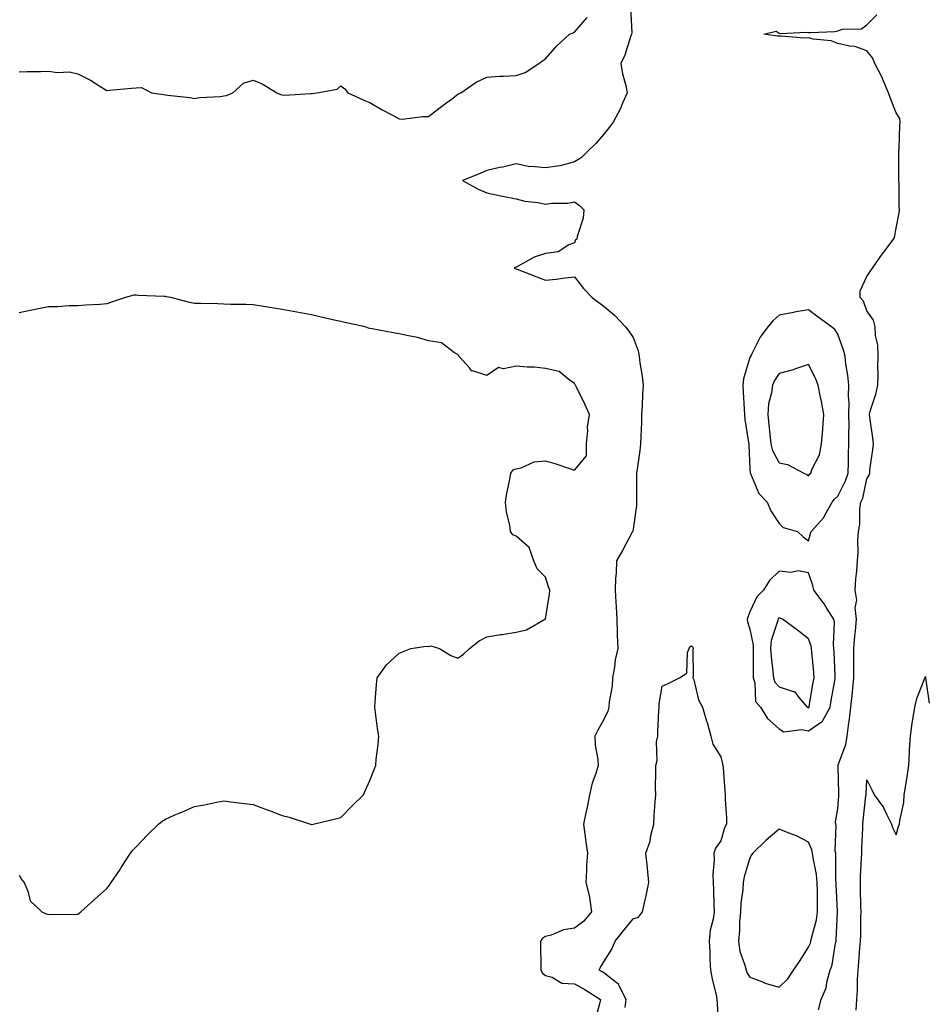
# Model space of a CAD drawing. Units: inches. Extents: x 910403 to 913043, y 7250378 to 7253018.
# Drawn here: x 912138 to 912449, y 7252080 to 7252417 of the extents above; entities that cross this region are included whole.
import ezdxf

# ---------------------------------------------------------------- set-up
doc = ezdxf.new("R2010")
doc.units = ezdxf.units.IN
doc.header["$MEASUREMENT"] = 0
doc.layers.add('Contour_91047250', color=7, linetype='Continuous', true_color=0xb3f533)

msp = doc.modelspace()

# ---------------------------------------------------------------- linework, layer by layer
at = {"layer": 'Contour_91047250'}
for points in [[(912347.23, 7252421.1, 3292), (912347.58, 7252412.39, 3292), (912347.49, 7252411.92, 3292), (912347.16, 7252411.03, 3292), (912345.22, 7252404.75, 3292), (912343.89, 7252401.92, 3292), (912344.47, 7252398.34, 3292), (912345.6, 7252394.37, 3292), (912346.08, 7252391.92, 3292), (912344.48, 7252388.36, 3292), (912343.68, 7252386.29, 3292), (912341.24, 7252381.92, 3292), (912339.93, 7252380.04, 3292), (912338.05, 7252377.82, 3292), (912335.34, 7252374.63, 3292), (912332.54, 7252371.92, 3292), (912330.26, 7252369.71, 3292), (912328.05, 7252368.3, 3292), (912323.07, 7252366.94, 3292), (912323.05, 7252366.93, 3292), (912318.05, 7252366.29, 3292), (912313.23, 7252366.74, 3292), (912312.75, 7252366.62, 3292), (912308.05, 7252367.63, 3292), (912303.45, 7252366.52, 3292), (912302.46, 7252366.33, 3292), (912298.05, 7252365.35, 3292), (912295.7, 7252364.27, 3292), (912289.71, 7252361.92, 3292), (912295.06, 7252358.93, 3292), (912298.05, 7252357.71, 3292), (912302.85, 7252356.71, 3292), (912303.35, 7252356.63, 3292), (912308.05, 7252355.67, 3292), (912310.97, 7252354.84, 3292), (912315.58, 7252354.39, 3292), (912318.05, 7252353.86, 3292), (912320.28, 7252354.15, 3292), (912325.75, 7252354.22, 3292), (912328.05, 7252354.62, 3292), (912329.64, 7252353.5, 3292), (912331.18, 7252351.92, 3292), (912330.96, 7252349.02, 3292), (912328.93, 7252342.8, 3292), (912328.82, 7252341.92, 3292), (912328.38, 7252341.6, 3292), (912328.05, 7252340.66, 3292), (912326.04, 7252339.91, 3292), (912322.43, 7252337.55, 3292), (912318.05, 7252336.94, 3292), (912314.25, 7252335.73, 3292), (912308.76, 7252332.63, 3292), (912308.05, 7252332.3, 3292), (912307.76, 7252332.21, 3292), (912307.43, 7252331.92, 3292), (912307.92, 7252331.78, 3292), (912308.05, 7252331.71, 3292), (912308.39, 7252331.58, 3292), (912315.13, 7252328.99, 3292), (912318.05, 7252327.89, 3292), (912321.77, 7252328.2, 3292), (912324.77, 7252328.64, 3292), (912328.05, 7252328.95, 3292), (912331.15, 7252325.02, 3292), (912334.09, 7252321.92, 3292), (912336.36, 7252320.23, 3292), (912338.05, 7252318.95, 3292), (912341.86, 7252315.73, 3292), (912345.5, 7252311.92, 3292), (912346.56, 7252310.43, 3292), (912348.05, 7252308.31, 3292), (912349.83, 7252303.7, 3292), (912350.12, 7252301.92, 3292), (912350.4, 7252299.58, 3292), (912351.13, 7252295, 3292), (912351.47, 7252291.92, 3292), (912351.27, 7252288.7, 3292), (912351.17, 7252285.04, 3292), (912350.99, 7252281.92, 3292), (912350.9, 7252279.07, 3292), (912350.69, 7252274.57, 3292), (912350.61, 7252271.92, 3292), (912350.37, 7252269.61, 3292), (912349.42, 7252263.29, 3292), (912349.26, 7252261.92, 3292), (912349.26, 7252260.72, 3292), (912349.28, 7252253.14, 3292), (912349.27, 7252251.92, 3292), (912349.21, 7252250.77, 3292), (912348.05, 7252242.71, 3292), (912347.93, 7252242.04, 3292), (912347.93, 7252241.92, 3292), (912347.79, 7252241.67, 3292), (912344.48, 7252235.49, 3292), (912342.44, 7252231.92, 3292), (912342.28, 7252227.69, 3292), (912342.08, 7252225.95, 3292), (912341.9, 7252221.92, 3292), (912342.14, 7252217.83, 3292), (912342.28, 7252216.15, 3292), (912342.52, 7252211.92, 3292), (912342.65, 7252207.31, 3292), (912342.63, 7252206.51, 3292), (912342.79, 7252201.92, 3292), (912341.94, 7252198.02, 3292), (912341.71, 7252195.58, 3292), (912341.06, 7252191.92, 3292), (912340.9, 7252189.07, 3292), (912339.85, 7252183.73, 3292), (912339.72, 7252181.92, 3292), (912339.4, 7252180.56, 3292), (912338.05, 7252177.68, 3292), (912335.98, 7252173.99, 3292), (912335.01, 7252171.92, 3292), (912335.07, 7252168.94, 3292), (912336.02, 7252163.95, 3292), (912336.07, 7252161.92, 3292), (912335.28, 7252159.15, 3292), (912334.06, 7252155.91, 3292), (912333.17, 7252151.92, 3292), (912332.31, 7252147.66, 3292), (912331.87, 7252145.74, 3292), (912331.06, 7252141.92, 3292), (912331.55, 7252138.41, 3292), (912331.88, 7252135.75, 3292), (912332.44, 7252131.92, 3292), (912332.16, 7252127.82, 3292), (912332.17, 7252126.03, 3292), (912331.91, 7252121.92, 3292), (912333.15, 7252117.02, 3292), (912333.13, 7252116.84, 3292), (912333.8, 7252111.92, 3292), (912331.25, 7252108.72, 3292), (912328.05, 7252106.27, 3292), (912324.2, 7252105.77, 3292), (912320.04, 7252103.91, 3292), (912318.05, 7252103.45, 3292), (912317.06, 7252102.92, 3292), (912316.42, 7252101.92, 3292), (912316.44, 7252100.32, 3292), (912316.45, 7252093.52, 3292), (912316.46, 7252091.92, 3292), (912317.02, 7252090.89, 3292), (912318.05, 7252090.11, 3292), (912320.35, 7252089.62, 3292), (912323.7, 7252087.56, 3292), (912328.05, 7252087.26, 3292), (912331.52, 7252085.39, 3292), (912336.95, 7252081.92, 3292), (912336.59, 7252080.46, 3292), (912335.09, 7252074.89, 3292)], [(912138.05, 7252399.11, 3293), (912140.72, 7252399.24, 3293), (912145.28, 7252399.15, 3293), (912148.05, 7252399.28, 3293), (912151.16, 7252398.81, 3293), (912155.22, 7252399.09, 3293), (912158.05, 7252398.38, 3293), (912162.4, 7252396.27, 3293), (912165.99, 7252393.97, 3293), (912168.05, 7252392.75, 3293), (912168.9, 7252392.77, 3293), (912176.44, 7252393.53, 3293), (912178.05, 7252393.56, 3293), (912179.87, 7252393.74, 3293), (912183.32, 7252391.92, 3293), (912187.42, 7252391.3, 3293), (912188.05, 7252391.24, 3293), (912188.87, 7252391.1, 3293), (912196.44, 7252390.32, 3293), (912198.05, 7252390.02, 3293), (912199.7, 7252390.27, 3293), (912206.8, 7252390.67, 3293), (912208.05, 7252390.84, 3293), (912208.97, 7252391, 3293), (912211.12, 7252391.92, 3293), (912214.73, 7252395.23, 3293), (912218.05, 7252396.18, 3293), (912221.13, 7252395, 3293), (912226.15, 7252391.92, 3293), (912227.49, 7252391.36, 3293), (912228.05, 7252391.22, 3293), (912228.84, 7252391.14, 3293), (912237.85, 7252391.72, 3293), (912238.05, 7252391.7, 3293), (912238.26, 7252391.71, 3293), (912239.89, 7252391.92, 3293), (912246.78, 7252393.19, 3293), (912248.05, 7252394.3, 3293), (912249.45, 7252393.32, 3293), (912250.45, 7252391.92, 3293), (912255.67, 7252389.54, 3293), (912258.05, 7252388.63, 3293), (912262.24, 7252386.11, 3293), (912265.71, 7252384.26, 3293), (912268.05, 7252382.97, 3293), (912269.08, 7252382.95, 3293), (912276.16, 7252383.81, 3293), (912278.05, 7252383.78, 3293), (912282.67, 7252387.29, 3293), (912285.9, 7252389.76, 3293), (912288.05, 7252391.41, 3293), (912288.4, 7252391.58, 3293), (912289.14, 7252391.92, 3293), (912294.4, 7252395.56, 3293), (912298.05, 7252397.28, 3293), (912302.41, 7252397.55, 3293), (912303.67, 7252397.55, 3293), (912308.05, 7252397.78, 3293), (912311.14, 7252398.82, 3293), (912315.81, 7252401.92, 3293), (912317.1, 7252402.87, 3293), (912318.05, 7252403.58, 3293), (912321.95, 7252408.02, 3293), (912326.27, 7252411.92, 3293), (912327.59, 7252412.39, 3293), (912328.05, 7252412.65, 3293), (912332.31, 7252417.66, 3293)], [(912411.54, 7252078.42, 3291), (912412.45, 7252081.92, 3291), (912414.1, 7252085.87, 3291), (912414.46, 7252088.33, 3291), (912415.47, 7252091.92, 3291), (912416.18, 7252093.8, 3291), (912417.29, 7252101.16, 3291), (912417.49, 7252101.92, 3291), (912417.58, 7252102.39, 3291), (912417.95, 7252111.82, 3291), (912417.97, 7252111.92, 3291), (912417.96, 7252112.01, 3291), (912417.52, 7252121.39, 3291), (912417.51, 7252121.92, 3291), (912417.46, 7252122.52, 3291), (912417.45, 7252131.32, 3291), (912417.39, 7252131.92, 3291), (912417.24, 7252132.72, 3291), (912417.52, 7252141.39, 3291), (912417.37, 7252141.92, 3291), (912417.31, 7252142.66, 3291), (912418.05, 7252147.13, 3291), (912418.46, 7252151.52, 3291), (912418.49, 7252151.92, 3291), (912418.5, 7252152.37, 3291), (912418.21, 7252161.75, 3291), (912418.22, 7252161.92, 3291), (912418.27, 7252162.14, 3291), (912420.82, 7252169.15, 3291), (912421.34, 7252171.92, 3291), (912421.78, 7252175.64, 3291), (912422.1, 7252177.87, 3291), (912422.54, 7252181.92, 3291), (912423.11, 7252186.86, 3291), (912423.11, 7252186.99, 3291), (912423.62, 7252191.92, 3291), (912423.58, 7252196.39, 3291), (912423.59, 7252197.46, 3291), (912423.54, 7252201.92, 3291), (912423.87, 7252206.11, 3291), (912424.1, 7252207.97, 3291), (912424.44, 7252211.92, 3291), (912424.09, 7252215.88, 3291), (912424.6, 7252218.47, 3291), (912424.03, 7252221.92, 3291), (912424.24, 7252225.74, 3291), (912424.6, 7252228.46, 3291), (912424.81, 7252231.92, 3291), (912425.1, 7252234.87, 3291), (912424.93, 7252238.8, 3291), (912425.17, 7252241.92, 3291), (912425.61, 7252244.36, 3291), (912425.66, 7252249.53, 3291), (912425.98, 7252251.92, 3291), (912426.61, 7252253.36, 3291), (912428.05, 7252259.89, 3291), (912428.81, 7252261.16, 3291), (912429.01, 7252261.92, 3291), (912429.09, 7252262.96, 3291), (912430.1, 7252269.88, 3291), (912430.25, 7252271.92, 3291), (912430.06, 7252273.93, 3291), (912429, 7252280.97, 3291), (912428.9, 7252281.92, 3291), (912429.19, 7252283.06, 3291), (912431.14, 7252288.83, 3291), (912431.77, 7252291.92, 3291), (912431.87, 7252295.74, 3291), (912431.79, 7252298.18, 3291), (912431.89, 7252301.92, 3291), (912431.84, 7252305.71, 3291), (912431, 7252308.97, 3291), (912430.93, 7252311.92, 3291), (912430.32, 7252314.19, 3291), (912428.05, 7252317.34, 3291), (912426.84, 7252320.72, 3291), (912425.74, 7252321.92, 3291), (912425.77, 7252324.2, 3291), (912428.05, 7252329.15, 3291), (912429.18, 7252330.79, 3291), (912429.92, 7252331.92, 3291), (912433.26, 7252336.71, 3291), (912434.49, 7252338.36, 3291), (912437.1, 7252341.92, 3291), (912437.47, 7252342.5, 3291), (912438.05, 7252345.68, 3291), (912439.04, 7252350.93, 3291), (912439.22, 7252351.92, 3291), (912439.1, 7252352.97, 3291), (912439.04, 7252360.92, 3291), (912438.95, 7252361.92, 3291), (912438.95, 7252362.82, 3291), (912439.01, 7252370.95, 3291), (912439.02, 7252371.92, 3291), (912439.11, 7252372.98, 3291), (912439.29, 7252380.68, 3291), (912439.43, 7252381.92, 3291), (912439.29, 7252383.16, 3291), (912438.05, 7252385.07, 3291), (912436.13, 7252390, 3291), (912435.41, 7252391.92, 3291), (912433.51, 7252396.46, 3291), (912433.27, 7252397.14, 3291), (912430.8, 7252401.92, 3291), (912429.98, 7252403.85, 3291), (912428.05, 7252406.23, 3291), (912423.91, 7252407.78, 3291), (912422.09, 7252407.88, 3291), (912418.05, 7252408.82, 3291), (912415.83, 7252409.7, 3291), (912409.7, 7252410.27, 3291), (912408.05, 7252410.69, 3291), (912406.73, 7252410.59, 3291), (912398.67, 7252411.3, 3291), (912398.05, 7252411.23, 3291), (912397.44, 7252411.31, 3291), (912392.79, 7252411.92, 3291), (912397.04, 7252412.93, 3291), (912398.05, 7252412.33, 3291), (912398.35, 7252412.21, 3291), (912407.36, 7252412.61, 3291), (912408.05, 7252412.47, 3291), (912408.7, 7252412.57, 3291), (912417.08, 7252412.9, 3291), (912418.05, 7252413.09, 3291), (912419.74, 7252413.62, 3291), (912426.2, 7252413.77, 3291), (912428.05, 7252415.13, 3291), (912431.42, 7252418.55, 3291)], [(912138.05, 7252124.42, 3293), (912138.97, 7252122.84, 3293), (912139.69, 7252121.92, 3293), (912141.01, 7252118.96, 3293), (912141.8, 7252115.67, 3293), (912145.74, 7252111.92, 3293), (912147.29, 7252111.17, 3293), (912148.05, 7252110.97, 3293), (912148.91, 7252111.06, 3293), (912157.12, 7252110.98, 3293), (912158.05, 7252111.06, 3293), (912158.55, 7252111.42, 3293), (912159.09, 7252111.92, 3293), (912163.84, 7252116.14, 3293), (912168.05, 7252119.85, 3293), (912168.97, 7252121, 3293), (912169.53, 7252121.92, 3293), (912172.55, 7252126.42, 3293), (912172.96, 7252127.02, 3293), (912176.1, 7252131.92, 3293), (912176.93, 7252133.04, 3293), (912178.05, 7252134.13, 3293), (912181.81, 7252138.16, 3293), (912185.71, 7252141.92, 3293), (912187.01, 7252142.96, 3293), (912188.05, 7252143.63, 3293), (912191.03, 7252144.9, 3293), (912193.87, 7252146.1, 3293), (912198.05, 7252147.91, 3293), (912201.45, 7252148.51, 3293), (912205.52, 7252149.39, 3293), (912208.05, 7252149.89, 3293), (912210.41, 7252149.56, 3293), (912215.1, 7252148.97, 3293), (912218.05, 7252148.55, 3293), (912222.91, 7252146.77, 3293), (912223.36, 7252146.62, 3293), (912228.05, 7252144.89, 3293), (912230.41, 7252144.27, 3293), (912237.69, 7252141.92, 3293), (912237.95, 7252141.82, 3293), (912238.05, 7252141.78, 3293), (912238.17, 7252141.8, 3293), (912238.62, 7252141.92, 3293), (912246.3, 7252143.68, 3293), (912248.05, 7252144.21, 3293), (912251.89, 7252148.08, 3293), (912255.84, 7252151.92, 3293), (912256.52, 7252153.45, 3293), (912258.05, 7252156.8, 3293), (912259.45, 7252160.52, 3293), (912260.05, 7252161.92, 3293), (912260.22, 7252164.09, 3293), (912260.82, 7252169.15, 3293), (912261.04, 7252171.92, 3293), (912260.66, 7252174.53, 3293), (912259.95, 7252180.03, 3293), (912259.68, 7252181.92, 3293), (912259.83, 7252183.7, 3293), (912260.28, 7252189.68, 3293), (912260.46, 7252191.92, 3293), (912263.67, 7252196.3, 3293), (912268.05, 7252200.32, 3293), (912269.23, 7252200.74, 3293), (912272.03, 7252201.92, 3293), (912277.27, 7252202.7, 3293), (912278.05, 7252202.66, 3293), (912278.92, 7252202.79, 3293), (912281.8, 7252201.92, 3293), (912285.69, 7252199.57, 3293), (912288.05, 7252198.6, 3293), (912289.99, 7252199.98, 3293), (912292.04, 7252201.92, 3293), (912295.4, 7252204.57, 3293), (912298.05, 7252205.91, 3293), (912302.81, 7252206.69, 3293), (912303.23, 7252206.73, 3293), (912308.05, 7252207.57, 3293), (912311.61, 7252208.36, 3293), (912317.9, 7252211.92, 3293), (912317.98, 7252211.99, 3293), (912318.05, 7252212.08, 3293), (912319.5, 7252220.47, 3293), (912319.53, 7252221.92, 3293), (912319.12, 7252222.98, 3293), (912318.05, 7252226.33, 3293), (912315.26, 7252229.13, 3293), (912314.05, 7252231.92, 3293), (912312.54, 7252236.41, 3293), (912308.05, 7252240.33, 3293), (912306.95, 7252240.82, 3293), (912306.15, 7252241.92, 3293), (912305.85, 7252244.13, 3293), (912304.71, 7252248.59, 3293), (912304.39, 7252251.92, 3293), (912304.92, 7252255.05, 3293), (912305.88, 7252259.75, 3293), (912306.28, 7252261.92, 3293), (912307.02, 7252262.96, 3293), (912308.05, 7252263.33, 3293), (912309.77, 7252263.65, 3293), (912314.26, 7252265.71, 3293), (912318.05, 7252266.04, 3293), (912321.33, 7252265.2, 3293), (912326.68, 7252263.3, 3293), (912328.05, 7252262.88, 3293), (912332.16, 7252267.82, 3293), (912332.1, 7252271.92, 3293), (912332.57, 7252276.44, 3293), (912332.41, 7252277.56, 3293), (912333.2, 7252281.92, 3293), (912331.57, 7252285.44, 3293), (912328.65, 7252291.32, 3293), (912328.36, 7252291.92, 3293), (912328.26, 7252292.13, 3293), (912328.05, 7252292.58, 3293), (912326.16, 7252293.81, 3293), (912322.73, 7252296.6, 3293), (912318.05, 7252297.71, 3293), (912314.24, 7252298.1, 3293), (912311.83, 7252298.13, 3293), (912308.05, 7252298.47, 3293), (912303.72, 7252297.59, 3293), (912302, 7252297.96, 3293), (912298.05, 7252295.28, 3293), (912293.16, 7252296.81, 3293), (912292.91, 7252296.78, 3293), (912292.05, 7252297.92, 3293), (912288.48, 7252301.92, 3293), (912288.3, 7252302.17, 3293), (912288.05, 7252302.49, 3293), (912286.91, 7252303.06, 3293), (912282.57, 7252306.44, 3293), (912278.05, 7252307.1, 3293), (912274.33, 7252308.2, 3293), (912271.19, 7252308.78, 3293), (912268.05, 7252309.56, 3293), (912265.95, 7252309.81, 3293), (912258.79, 7252311.18, 3293), (912258.05, 7252311.28, 3293), (912257.56, 7252311.43, 3293), (912256.45, 7252311.92, 3293), (912249.46, 7252313.33, 3293), (912248.05, 7252313.67, 3293), (912245.77, 7252314.2, 3293), (912241.38, 7252315.25, 3293), (912238.05, 7252316.01, 3293), (912233.06, 7252316.93, 3293), (912233.03, 7252316.94, 3293), (912228.05, 7252317.87, 3293), (912224.51, 7252318.38, 3293), (912220.98, 7252318.99, 3293), (912218.05, 7252319.43, 3293), (912215.62, 7252319.49, 3293), (912210.41, 7252319.57, 3293), (912208.05, 7252319.62, 3293), (912205.86, 7252319.73, 3293), (912200.13, 7252319.83, 3293), (912198.05, 7252319.93, 3293), (912196.36, 7252320.23, 3293), (912189.92, 7252321.92, 3293), (912188.32, 7252322.19, 3293), (912188.05, 7252322.24, 3293), (912187.68, 7252322.29, 3293), (912178.78, 7252322.64, 3293), (912178.05, 7252322.76, 3293), (912177.29, 7252322.68, 3293), (912174.41, 7252321.92, 3293), (912169.67, 7252320.31, 3293), (912168.05, 7252319.71, 3293), (912165.67, 7252319.54, 3293), (912160.69, 7252319.27, 3293), (912158.05, 7252319.08, 3293), (912155.15, 7252319.03, 3293), (912151.2, 7252318.78, 3293), (912148.05, 7252318.72, 3293), (912144.05, 7252317.92, 3293), (912142.4, 7252317.57, 3293), (912138.05, 7252316.72, 3293)], [(912345.3, 7252079.18, 3291), (912345.66, 7252081.92, 3291), (912343.33, 7252086.65, 3291), (912343.22, 7252087.1, 3291), (912342.23, 7252087.74, 3291), (912338.05, 7252091.05, 3291), (912337.51, 7252091.38, 3291), (912336.46, 7252091.92, 3291), (912336.95, 7252093.02, 3291), (912338.05, 7252094.82, 3291), (912340.81, 7252099.16, 3291), (912341.89, 7252101.92, 3291), (912344.65, 7252105.33, 3291), (912348.05, 7252109.53, 3291), (912349.87, 7252110.09, 3291), (912351.26, 7252111.92, 3291), (912352.18, 7252116.04, 3291), (912352.56, 7252117.41, 3291), (912353.41, 7252121.92, 3291), (912353.02, 7252126.89, 3291), (912353, 7252126.97, 3291), (912352.46, 7252131.92, 3291), (912353.88, 7252136.09, 3291), (912354.13, 7252138, 3291), (912355.11, 7252141.92, 3291), (912355.25, 7252144.71, 3291), (912355.66, 7252149.53, 3291), (912355.79, 7252151.92, 3291), (912355.72, 7252154.25, 3291), (912355.88, 7252159.75, 3291), (912355.8, 7252161.92, 3291), (912356.35, 7252163.63, 3291), (912356.12, 7252169.99, 3291), (912356.47, 7252171.92, 3291), (912356.57, 7252173.4, 3291), (912356.89, 7252180.77, 3291), (912356.97, 7252181.92, 3291), (912357.01, 7252182.96, 3291), (912358.05, 7252189.02, 3291), (912360.05, 7252189.92, 3291), (912363.89, 7252191.92, 3291), (912366.43, 7252193.54, 3291), (912366.66, 7252200.53, 3291), (912367.21, 7252201.92, 3291), (912367.51, 7252202.46, 3291), (912368.05, 7252202.8, 3291), (912368.55, 7252202.42, 3291), (912368.65, 7252201.92, 3291), (912368.51, 7252201.45, 3291), (912368.62, 7252192.49, 3291), (912368.52, 7252191.92, 3291), (912368.79, 7252191.18, 3291), (912370.48, 7252184.35, 3291), (912371.82, 7252181.92, 3291), (912373.23, 7252177.11, 3291), (912373.37, 7252176.6, 3291), (912374.71, 7252171.92, 3291), (912375.32, 7252169.2, 3291), (912378.05, 7252164.94, 3291), (912378.64, 7252162.52, 3291), (912378.78, 7252161.92, 3291), (912378.86, 7252161.11, 3291), (912379.44, 7252153.31, 3291), (912379.57, 7252151.92, 3291), (912379.56, 7252150.41, 3291), (912380.02, 7252143.89, 3291), (912380.01, 7252141.92, 3291), (912379.3, 7252140.68, 3291), (912378.05, 7252136.13, 3291), (912376.26, 7252133.72, 3291), (912375.67, 7252131.92, 3291), (912375.74, 7252129.61, 3291), (912375.36, 7252124.62, 3291), (912375.42, 7252121.92, 3291), (912375.55, 7252119.42, 3291), (912375.68, 7252114.29, 3291), (912375.8, 7252111.92, 3291), (912375.49, 7252109.36, 3291), (912374.38, 7252105.59, 3291), (912374.09, 7252101.92, 3291), (912374.33, 7252098.2, 3291), (912374.35, 7252095.61, 3291), (912374.57, 7252091.92, 3291), (912375.06, 7252088.92, 3291), (912376.45, 7252083.52, 3291), (912376.75, 7252081.92, 3291), (912376.84, 7252080.71, 3291), (912377.21, 7252072.75, 3291)], [(912424.4, 7252078.27, 3290), (912424.61, 7252081.92, 3290), (912424.79, 7252085.17, 3290), (912424.86, 7252088.73, 3290), (912425.03, 7252091.92, 3290), (912425.31, 7252094.65, 3290), (912425.68, 7252099.55, 3290), (912425.91, 7252101.92, 3290), (912425.96, 7252104.01, 3290), (912425.98, 7252109.85, 3290), (912426.03, 7252111.92, 3290), (912425.96, 7252114.01, 3290), (912425.89, 7252119.76, 3290), (912425.82, 7252121.92, 3290), (912425.88, 7252124.1, 3290), (912426.22, 7252130.09, 3290), (912426.28, 7252131.92, 3290), (912426.34, 7252133.63, 3290), (912426.63, 7252140.5, 3290), (912426.68, 7252141.92, 3290), (912426.8, 7252143.16, 3290), (912427.74, 7252151.61, 3290), (912427.77, 7252151.92, 3290), (912427.77, 7252152.19, 3290), (912428.05, 7252157.03, 3290), (912429.72, 7252153.59, 3290), (912430.51, 7252151.92, 3290), (912433.73, 7252147.6, 3290), (912434.72, 7252145.24, 3290), (912436.43, 7252141.92, 3290), (912436.85, 7252140.72, 3290), (912438.05, 7252138.19, 3290), (912438.9, 7252141.07, 3290), (912439.2, 7252141.92, 3290), (912439.31, 7252143.18, 3290), (912440.64, 7252149.33, 3290), (912440.8, 7252151.92, 3290), (912441.33, 7252155.19, 3290), (912441.82, 7252158.15, 3290), (912442.41, 7252161.92, 3290), (912442.66, 7252166.54, 3290), (912442.63, 7252167.34, 3290), (912442.95, 7252171.92, 3290), (912443.55, 7252176.42, 3290), (912443.79, 7252177.66, 3290), (912444.41, 7252181.92, 3290), (912445.14, 7252184.82, 3290), (912447.87, 7252191.74, 3290), (912447.93, 7252191.92, 3290), (912447.96, 7252192.01, 3290), (912448.05, 7252192.33, 3290), (912448.09, 7252191.96, 3290), (912448.09, 7252191.92, 3290), (912448.1, 7252191.87, 3290), (912449.39, 7252183.26, 3290)]]:
    msp.add_polyline3d(points, dxfattribs=at)
for points in [[(912408.05, 7252238.76, 3292), (912408.72, 7252241.25, 3292), (912408.93, 7252241.92, 3292), (912413.27, 7252246.7, 3292), (912413.67, 7252247.55, 3292), (912416.16, 7252251.92, 3292), (912416.96, 7252253, 3292), (912418.05, 7252254.03, 3292), (912420.76, 7252259.21, 3292), (912421.64, 7252261.92, 3292), (912421.76, 7252265.63, 3292), (912421.75, 7252268.22, 3292), (912421.87, 7252271.92, 3292), (912421.82, 7252275.7, 3292), (912421.93, 7252278.04, 3292), (912421.88, 7252281.92, 3292), (912422, 7252285.87, 3292), (912421.75, 7252288.22, 3292), (912421.89, 7252291.92, 3292), (912421.56, 7252295.43, 3292), (912420.89, 7252299.09, 3292), (912420.56, 7252301.92, 3292), (912420.08, 7252303.95, 3292), (912418.05, 7252309.43, 3292), (912417.08, 7252310.95, 3292), (912415.97, 7252311.92, 3292), (912411.33, 7252315.2, 3292), (912408.05, 7252317.72, 3292), (912403.11, 7252316.86, 3292), (912402.96, 7252316.83, 3292), (912398.05, 7252315.93, 3292), (912395.94, 7252314.04, 3292), (912394.16, 7252311.92, 3292), (912391.56, 7252308.41, 3292), (912388.58, 7252302.46, 3292), (912388.28, 7252301.92, 3292), (912388.2, 7252301.77, 3292), (912388.05, 7252301.4, 3292), (912385.81, 7252294.16, 3292), (912385.61, 7252291.92, 3292), (912385.7, 7252289.57, 3292), (912386.11, 7252283.86, 3292), (912386.18, 7252281.92, 3292), (912386.31, 7252280.17, 3292), (912387.58, 7252272.39, 3292), (912387.62, 7252271.92, 3292), (912387.63, 7252271.5, 3292), (912388.05, 7252263.44, 3292), (912388.12, 7252261.99, 3292), (912388.14, 7252261.92, 3292), (912388.26, 7252261.71, 3292), (912391.05, 7252254.92, 3292), (912393.94, 7252251.92, 3292), (912395.16, 7252249.03, 3292), (912398.05, 7252244.67, 3292), (912399.39, 7252243.26, 3292), (912404.35, 7252241.92, 3292), (912406.2, 7252240.07, 3292)], [(912408.05, 7252261, 3293), (912408.43, 7252261.55, 3293), (912408.83, 7252261.92, 3293), (912409.23, 7252263.09, 3293), (912411.8, 7252268.17, 3293), (912412.55, 7252271.92, 3293), (912412.93, 7252276.79, 3293), (912412.95, 7252277.03, 3293), (912413.32, 7252281.92, 3293), (912412.48, 7252286.34, 3293), (912412.15, 7252287.82, 3293), (912411.33, 7252291.92, 3293), (912410.48, 7252294.34, 3293), (912408.05, 7252299.03, 3293), (912403.66, 7252297.53, 3293), (912402.82, 7252297.15, 3293), (912398.05, 7252295.96, 3293), (912396.47, 7252293.5, 3293), (912395.73, 7252291.92, 3293), (912395.43, 7252289.3, 3293), (912394.43, 7252285.54, 3293), (912394.14, 7252281.92, 3293), (912394.53, 7252278.4, 3293), (912394.79, 7252275.18, 3293), (912395.13, 7252271.92, 3293), (912395.7, 7252269.57, 3293), (912398.05, 7252265.39, 3293), (912400.94, 7252264.81, 3293), (912406.45, 7252261.92, 3293), (912407.53, 7252261.4, 3293)], [(912408.05, 7252173.75, 3292), (912412.9, 7252177.07, 3292), (912415.46, 7252181.92, 3292), (912415.85, 7252184.13, 3292), (912417.04, 7252190.91, 3292), (912417.21, 7252191.92, 3292), (912417.16, 7252192.81, 3292), (912416.86, 7252200.73, 3292), (912416.78, 7252201.92, 3292), (912416.57, 7252203.39, 3292), (912416.94, 7252210.81, 3292), (912416.69, 7252211.92, 3292), (912414.39, 7252215.58, 3292), (912413.39, 7252217.26, 3292), (912409.84, 7252221.92, 3292), (912409.59, 7252223.46, 3292), (912408.05, 7252227.75, 3292), (912404.66, 7252228.53, 3292), (912402.03, 7252227.95, 3292), (912398.05, 7252228.37, 3292), (912394.74, 7252225.23, 3292), (912392.66, 7252221.92, 3292), (912390.36, 7252219.61, 3292), (912388.05, 7252214.51, 3292), (912387.28, 7252212.68, 3292), (912387.1, 7252211.92, 3292), (912387.19, 7252211.06, 3292), (912388.05, 7252208.54, 3292), (912389.15, 7252203.02, 3292), (912389.09, 7252201.92, 3292), (912389.15, 7252200.82, 3292), (912389.11, 7252192.97, 3292), (912389.18, 7252191.92, 3292), (912389.74, 7252190.22, 3292), (912389.92, 7252183.8, 3292), (912391.65, 7252181.92, 3292), (912394.09, 7252177.96, 3292), (912398.05, 7252174.43, 3292), (912399.59, 7252173.46, 3292), (912405.68, 7252174.28, 3292)], [(912408.05, 7252181.68, 3293), (912408.2, 7252181.77, 3293), (912408.27, 7252181.92, 3293), (912408.32, 7252182.18, 3293), (912409.71, 7252190.26, 3293), (912410, 7252191.92, 3293), (912409.88, 7252193.76, 3293), (912409.18, 7252200.79, 3293), (912409.1, 7252201.92, 3293), (912408.97, 7252202.85, 3293), (912408.05, 7252205.21, 3293), (912404.32, 7252208.2, 3293), (912399.22, 7252211.92, 3293), (912398.43, 7252212.3, 3293), (912398.05, 7252212.42, 3293), (912397.8, 7252212.16, 3293), (912397.66, 7252211.92, 3293), (912397.62, 7252211.48, 3293), (912395.27, 7252204.7, 3293), (912395.11, 7252201.92, 3293), (912395.27, 7252199.14, 3293), (912395.9, 7252194.07, 3293), (912396.04, 7252191.92, 3293), (912396.55, 7252190.42, 3293), (912398.05, 7252188.84, 3293), (912402.79, 7252187.18, 3293), (912403.33, 7252187.2, 3293), (912404.77, 7252185.2, 3293), (912407.61, 7252181.92, 3293), (912407.85, 7252181.72, 3293)], [(912398.05, 7252086.15, 3292), (912400.98, 7252088.99, 3292), (912402.96, 7252091.92, 3292), (912405.04, 7252094.94, 3292), (912408.05, 7252099.83, 3292), (912408.73, 7252101.25, 3292), (912408.91, 7252101.92, 3292), (912409.09, 7252102.96, 3292), (912410.78, 7252109.19, 3292), (912411.17, 7252111.92, 3292), (912411.11, 7252114.98, 3292), (912411.14, 7252118.83, 3292), (912411.08, 7252121.92, 3292), (912410.82, 7252124.69, 3292), (912409.66, 7252130.32, 3292), (912409.47, 7252131.92, 3292), (912409.26, 7252133.13, 3292), (912408.05, 7252135.76, 3292), (912403.99, 7252137.86, 3292), (912401.08, 7252138.89, 3292), (912398.05, 7252140.15, 3292), (912393.53, 7252136.44, 3292), (912388.99, 7252131.92, 3292), (912388.53, 7252131.44, 3292), (912388.05, 7252130.35, 3292), (912386.05, 7252123.91, 3292), (912385.76, 7252121.92, 3292), (912385.58, 7252119.45, 3292), (912384.95, 7252115.02, 3292), (912384.76, 7252111.92, 3292), (912384.49, 7252108.36, 3292), (912384.41, 7252105.56, 3292), (912384.1, 7252101.92, 3292), (912384.62, 7252098.49, 3292), (912386.32, 7252093.65, 3292), (912386.69, 7252091.92, 3292), (912387.08, 7252090.94, 3292), (912388.05, 7252089.57, 3292), (912391.75, 7252088.22, 3292), (912393.55, 7252087.42, 3292)]]:
    msp.add_polyline3d(points, close=True, dxfattribs=at)

doc.saveas('drawing.dxf')
